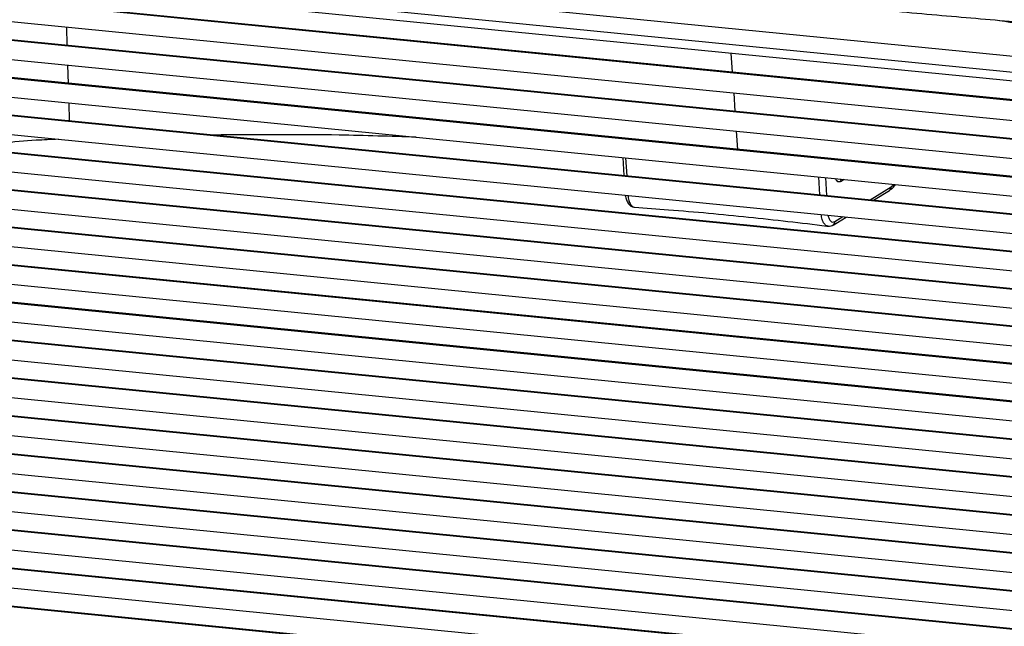
# Model space of a CAD drawing. Units: millimetres. Extents: x -275 to 461, y -596 to 845.
# Drawn here: x 26 to 241, y 542 to 675 of the extents above; entities that cross this region are included whole.
import ezdxf

# ---------------------------------------------------------------- set-up
doc = ezdxf.new("R2010")
doc.units = ezdxf.units.MM

msp = doc.modelspace()

# ---------------------------------------------------------------- linework, layer by layer
at = {"color": 7, "linetype": 'Continuous', "lineweight": 25}
for p, q in [((312.38, 659.6), (39.07, 686.58)), ((332.86, 654.1), (16.36, 685.34)), ((38.84, 681.27), (309.89, 654.51)), ((322.26, 648.96), (25.43, 678.26)), ((321.76, 649.19), (25.97, 678.38)), ((13, 675.22), (333.83, 643.55)), ((344.17, 638.33), (1.99, 672.1)), ((343.77, 638.54), (2.42, 672.23)), ((35.96, 668.92), (35.84, 672.96)), ((-7.29, 668.87), (352.92, 633.31)), ((181.34, 663.05), (181.06, 667.23)), ((359.96, 628.5), (-14.75, 665.49)), ((359.68, 628.7), (-14.51, 665.64)), ((36.21, 660.63), (36.09, 664.59)), ((-20.58, 661.98), (365.44, 623.87)), ((369.44, 619.57), (-24.83, 658.49)), ((181.93, 654.51), (181.65, 658.57)), ((369.6, 619.39), (-25.07, 658.34)), ((36.45, 652.44), (36.34, 656.36)), ((-28.52, 654.61), (372.74, 615)), ((375.11, 610.69), (-31.2, 650.8)), ((375.02, 610.87), (-30.96, 650.95)), ((182.5, 646.19), (182.22, 650.16)), ((-33.32, 646.93), (376.91, 606.44)), ((157.37, 644.41), (157.61, 640.48)), ((157.96, 644.35), (158.2, 640.42)), ((378.29, 602.22), (-35.03, 643.02)), ((378.23, 602.4), (-34.79, 643.17)), ((-36.44, 639.08), (379.35, 598.03)), ((200.44, 636.25), (200.2, 640.18)), ((201.64, 640.04), (201.88, 636.11)), ((205.74, 639.64), (205.07, 639.23)), ((211.37, 635.17), (215.98, 638.01)), ((212.13, 635.1), (215.62, 637.24)), ((215.98, 638.01), (216.59, 638.57)), ((380.18, 593.86), (-37.62, 635.1)), ((380.15, 594.04), (-37.39, 635.25)), ((-38.64, 631.11), (380.82, 589.7)), ((203.33, 629.69), (206.18, 631.44)), ((203.69, 630.45), (205.42, 631.52)), ((381.31, 585.55), (-39.53, 627.09)), ((381.3, 585.73), (-39.29, 627.24)), ((-40.31, 623.06), (381.7, 581.41)), ((381.98, 577.27), (-41.02, 619.02)), ((381.97, 577.44), (-40.78, 619.17)), ((-41.67, 614.97), (382.2, 573.13)), ((382.34, 569.17), (-42.03, 611.05)), ((382.35, 568.99), (-42.27, 610.91)), ((-42.83, 606.83), (382.45, 564.86)), ((382.51, 560.72), (-43.37, 602.76)), ((382.51, 560.89), (-43.13, 602.9)), ((-43.89, 598.67), (382.54, 556.58)), ((382.54, 552.44), (-44.39, 594.58)), ((382.54, 552.61), (-44.15, 594.73)), ((-44.88, 590.48), (382.52, 548.3)), ((382.48, 544.15), (-45.36, 586.38)), ((382.49, 544.32), (-45.12, 586.53)), ((-45.84, 582.28), (382.43, 540)), ((382.37, 535.86), (-46.32, 578.17)), ((382.37, 536.03), (-46.08, 578.32)), ((-46.8, 574.06), (382.29, 531.7)), ((382.21, 527.55), (-47.28, 569.94)), ((382.21, 527.72), (-47.04, 570.09)), ((-47.76, 565.82), (382.12, 523.39)), ((382.03, 519.23), (-48.25, 561.7)), ((382.04, 519.4), (-48.01, 561.85)), ((-48.74, 557.58), (381.94, 515.07)), ((381.86, 510.91), (-49.23, 553.47)), ((381.86, 511.09), (-48.98, 553.61))]:
    msp.add_line(p, q, dxfattribs=at)
for centre, radius, start, end in [((203.93, 639.15), 1.14, 3.9397, 29.8391), ((215.17, 637.92), 0.81, 303.4053, 6.2856), ((202.88, 630.36), 0.81, 303.4936, 6.2827)]:
    msp.add_arc(centre, radius, start, end, dxfattribs=at)
for points, knots in [([(267.86, 674.25), (265.62, 674.52), (258.93, 675.33), (247.47, 676.5), (229.04, 678.3), (196.72, 681.43), (159.85, 685.03), (123.09, 688.7), (99.92, 691.02), (81.21, 692.93), (66.86, 694.38), (57.02, 695.16), (52.1, 695.55)], [0, 0, 0, 0, 0.032005, 0.096019, 0.160041, 0.288032, 0.544013, 0.672004, 0.799994, 0.866683, 0.933367, 1, 1, 1, 1]), ([(52.9, 693.35), (59.52, 692.6), (72.72, 691.1), (92.25, 688.95), (111.45, 686.87), (130.29, 684.87), (148.71, 682.97), (166.68, 681.16), (184.74, 679.39), (202.77, 677.68), (220.67, 676.04), (237.79, 674.54), (254.17, 673.17), (264.29, 672.38), (269.37, 671.98)], [0, 0, 0, 0, 0.080633, 0.160928, 0.240957, 0.320787, 0.400483, 0.480105, 0.559712, 0.647331, 0.735084, 0.823052, 0.911326, 1, 1, 1, 1]), ([(239.68, 674.39), (242.71, 673.91), (252.99, 672.29), (270.26, 669.02), (291.49, 664.62), (305.42, 661.27), (312.38, 659.6)], [0, 0, 0, 0, 0.122609, 0.414679, 0.707256, 1, 1, 1, 1]), ([(34.03, 648.43), (32.4, 648.36), (28.29, 648.17), (21.88, 647.65), (17.18, 646.82), (14.9, 646.42)], [0, 0, 0, 0, 0.252035, 0.635952, 1, 1, 1, 1]), ([(112.2, 648.87), (106.6, 649.05), (91.93, 649.53), (77.07, 649.41), (67.89, 649.34)], [0, 0, 0, 0, 0.381824, 1, 1, 1, 1]), ([(205.07, 639.23), (204.91, 639.16), (204.6, 639.03), (204.14, 639.25), (203.92, 639.64), (203.81, 639.83)], [0, 0, 0, 0, 0.337528, 0.675072, 1, 1, 1, 1]), ([(215.61, 637.27), (215.78, 637.37), (216.23, 637.66), (216.67, 638.1), (216.91, 638.49), (216.94, 638.53)], [0, 0, 0, 0, 0.341648, 0.921063, 1, 1, 1, 1]), ([(157.9, 636.21), (157.9, 636.19), (157.92, 635.81), (158.13, 635.14), (158.52, 634.34), (159.1, 633.83), (159.6, 633.59), (159.86, 633.62), (159.91, 633.62)], [0, 0, 0, 0, 0.009928, 0.273982, 0.553105, 0.764553, 0.963607, 1, 1, 1, 1]), ([(158.48, 636.15), (158.5, 635.97), (158.56, 635.38), (158.82, 634.52), (159.29, 633.85), (159.68, 633.54), (159.89, 633.6), (159.89, 633.6)], [0, 0, 0, 0, 0.122602, 0.412421, 0.702932, 0.993699, 1, 1, 1, 1]), ([(159.89, 633.59), (162.37, 633.41), (167.82, 633.02), (176.12, 632.3), (184.83, 631.45), (193.46, 630.51), (199.21, 629.81), (202.09, 629.43), (202.18, 629.42)], [0, 0, 0, 0, 0.1700355, 0.3725026, 0.5786687, 0.7860929, 0.9935532, 1, 1, 1, 1]), ([(202.19, 629.43), (201.98, 629.5), (201.57, 629.62), (201.09, 630.37), (200.81, 631.21), (200.74, 631.8), (200.73, 631.98)], [0, 0, 0, 0, 0.284979, 0.580486, 0.87529, 1, 1, 1, 1]), ([(202.18, 631.84), (202.25, 631.56), (202.39, 631.01), (202.76, 630.49), (203.21, 630.25), (203.53, 630.39), (203.69, 630.45)], [0, 0, 0, 0, 0.245916, 0.497065, 0.748538, 1, 1, 1, 1]), ([(202.19, 629.43), (202.43, 629.42), (202.84, 629.41), (203.18, 629.62), (203.32, 629.71)], [0, 0, 0, 0, 0.587682, 1, 1, 1, 1])]:
    msp.add_open_spline(points, degree=3, knots=knots, dxfattribs=at)

doc.saveas('drawing.dxf')
